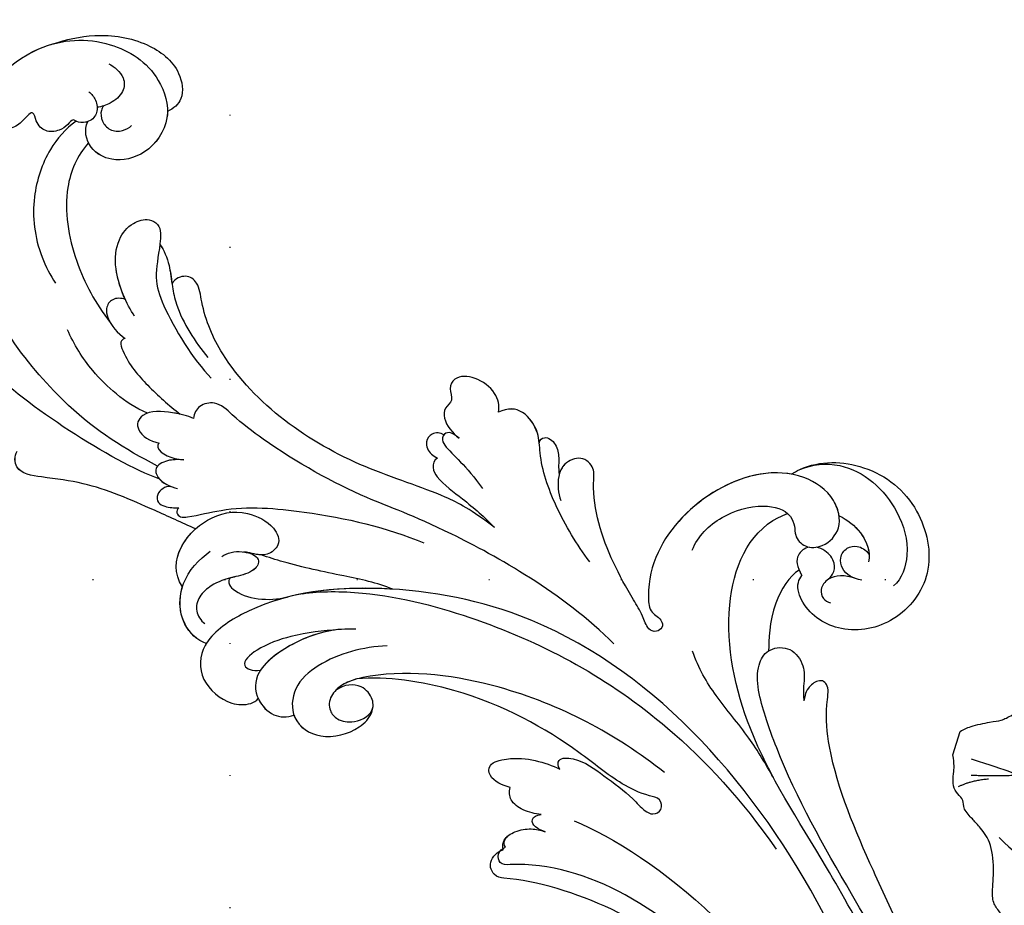
# Model space of a CAD drawing. Units: millimetres. Extents: x 4766 to 8126, y 1816 to 3004.
# Drawn here: x 7152 to 7271, y 2426 to 2534 of the extents above; entities that cross this region are included whole.
import ezdxf
from ezdxf.xclip import XClip

# ---------------------------------------------------------------- set-up
doc = ezdxf.new("R2010")
doc.units = ezdxf.units.MM
doc.header["$XCLIPFRAME"] = 2
doc.linetypes.add('DOT', pattern=[6.35, 0, -6.35])
for name, color, linetype in [('2018-圖筆規範-陰影線', 8, 'Continuous'), ('H-08.木作(細線)', 8, 'Continuous'), ('格子', 1, 'Continuous')]:
    doc.layers.add(name, color=color, linetype=linetype)

# ---------------------------------------------------------------- blocks, each defined once
blk = doc.blocks.new('SE-21050L-d')
at = {"layer": 'H-08.木作(細線)'}
for points, knots in [([(-39.34, 23.32), (-39.4, 23.71), (-39.53, 26.82), (-36.41, 32.52), (-29.18, 35.8), (-20.78, 33.7), (-17.33, 26.78), (-19.17, 20.16), (-23.61, 17.32), (-26.98, 17.77), (-27.69, 18.72), (-27.8, 18.99)], [1.385956, 1.385956, 1.385956, 1.385956, 2.400814, 9.757908, 18.151045, 25.573705, 32.362521, 38.672759, 44.293709, 46.681928, 47.642926, 47.642926, 47.642926, 47.642926]), ([(-39.34, 23.32), (-39.4, 23.71), (-39.53, 26.82), (-36.41, 32.52), (-29.18, 35.8), (-20.78, 33.7), (-17.33, 26.78), (-19.17, 20.16), (-23.61, 17.32), (-26.98, 17.77), (-27.69, 18.72), (-27.8, 18.99)], [1.385956, 1.385956, 1.385956, 1.385956, 2.400814, 9.757908, 18.151045, 25.573705, 32.362521, 38.672759, 44.293709, 46.681928, 47.642926, 47.642926, 47.642926, 47.642926]), ([(-39.34, 23.32), (-39.4, 23.71), (-39.53, 26.82), (-36.41, 32.52), (-29.18, 35.8), (-20.78, 33.7), (-17.33, 26.78), (-19.17, 20.16), (-23.61, 17.32), (-26.98, 17.77), (-27.69, 18.72), (-27.8, 18.99)], [1.385956, 1.385956, 1.385956, 1.385956, 2.400814, 9.757908, 18.151045, 25.573705, 32.362521, 38.672759, 44.293709, 46.681928, 47.642926, 47.642926, 47.642926, 47.642926]), ([(-39.41, 24.47), (-39.31, 26.06), (-37.62, 30.65), (-30.84, 33.33), (-24.59, 32.15), (-22.05, 29.66), (-21.76, 28.36)], [0, 0, 0, 0, 4.862312, 13.600463, 18.70185, 22.6414, 22.6414, 22.6414, 22.6414]), ([(-32.29, 26.24), (-31.41, 26.92), (-29.18, 28.01), (-26.61, 27.72), (-25.69, 26.95)], [100.446336, 100.446336, 100.446336, 100.446336, 103.650545, 107.382999, 107.382999, 107.382999, 107.382999]), ([(-32.29, 26.24), (-31.41, 26.92), (-29.47, 27.86), (-27.29, 27.77), (-26.45, 27.41)], [100.446336, 100.446336, 100.446336, 100.446336, 103.650545, 106.457758, 106.457758, 106.457758, 106.457758]), ([(-24.07, 25.23), (-24.72, 24.4), (-25.86, 23.51), (-27.81, 24.03), (-28.51, 25.36), (-28.07, 26.69), (-27.21, 27.3), (-26.45, 27.41)], [0, 0, 0, 0, 2.82536, 4.125243, 5.603589, 6.976667, 8.588824, 8.588824, 8.588824, 8.588824]), ([(-36.46, 8.48), (-37.68, 9.87), (-38.79, 13.13), (-38.04, 18.22), (-35.68, 21.07), (-33.53, 20.93), (-32.36, 20.27), (-30.56, 20.78), (-29.62, 23.1), (-30.75, 26.04), (-34.81, 26.92), (-40.55, 23.58), (-42.71, 14.48), (-39.47, 5.38), (-35.14, 1.76), (-32.71, 0.73), (-31.56, 0.81), (-30.92, 1.44), (-29.6, 1.25), (-29.49, -0.01), (-30.45, -0.66), (-32.18, -0.36), (-36.96, -0.82), (-42.63, -0.88), (-48.2, 0.8), (-50.65, 2.42), (-52.73, 1.63), (-52.87, -0.76), (-51.45, -2.38), (-49.83, -2.99), (-48.9, -3.09)], [0, 0, 0, 0, 5.719394, 10.877401, 14.399276, 15.652449, 16.804071, 18.58632, 20.561967, 23.374384, 26.618244, 31.136724, 41.838381, 52.37336, 57.966683, 59.773992, 59.789696, 61.39631, 62.234642, 62.892768, 63.900869, 65.606758, 67.821089, 78.18425, 83.012708, 84.732173, 86.714654, 88.719857, 90.453445, 93.374704, 93.374704, 93.374704, 93.374704]), ([(-32.29, 26.24), (-32.9, 26.44), (-35.25, 26.66), (-40.55, 23.58), (-42.71, 14.48), (-39.47, 5.38), (-35.14, 1.76), (-32.71, 0.73), (-31.56, 0.81), (-30.92, 1.44), (-29.6, 1.25), (-29.49, -0.01), (-30.45, -0.66), (-32.18, -0.36), (-36.96, -0.82), (-42.63, -0.88), (-48.2, 0.8), (-50.65, 2.42), (-52.73, 1.63), (-52.87, -0.67), (-52.16, -1.56), (-51.78, -1.88)], [24.79121, 24.79121, 24.79121, 24.79121, 26.618244, 31.136724, 41.838381, 52.37336, 57.966683, 59.773992, 59.789696, 61.39631, 62.234642, 62.892768, 63.900869, 65.606758, 67.821089, 78.18425, 83.012708, 84.732173, 86.714654, 88.719857, 90.242958, 90.242958, 90.242958, 90.242958]), ([(-24.66, 24.58), (-25.55, 23.7), (-26.35, 22.1), (-25.51, 20.25), (-24.17, 19.95), (-23.53, 20.32), (-23.31, 20.63)], [0, 0, 0, 0, 2.912342, 4.473462, 5.609922, 6.66392, 6.66392, 6.66392, 6.66392]), ([(-39.34, 23.32), (-41.16, 20.9), (-42.53, 13.96), (-39.47, 5.38), (-35.14, 1.76), (-32.71, 0.73), (-31.56, 0.81), (-30.92, 1.44), (-29.6, 1.25), (-29.49, -0.01), (-30.45, -0.66), (-32.18, -0.36), (-36.96, -0.82), (-42.63, -0.88), (-48.2, 0.8), (-50.65, 2.42), (-52.73, 1.63), (-52.87, -0.67), (-52.16, -1.56), (-51.78, -1.88)], [32.67837, 32.67837, 32.67837, 32.67837, 41.838381, 52.37336, 57.966683, 59.773992, 59.789696, 61.39631, 62.234642, 62.892768, 63.900869, 65.606758, 67.821089, 78.18425, 83.012708, 84.732173, 86.714654, 88.719857, 90.242958, 90.242958, 90.242958, 90.242958]), ([(-25.94, 21.45), (-26.01, 21.79), (-26.27, 22.59), (-27.5, 23.41), (-29.09, 23.05), (-29.88, 22.37), (-30.11, 22.08)], [0, 0, 0, 0, 0.97745, 2.322766, 4.168783, 5.276666, 5.276666, 5.276666, 5.276666]), ([(51.11, 0.96), (45.05, 3.23), (29.49, 6.95), (5.14, 6.35), (-12.48, 3.99), (-28.74, 8.04), (-35.59, 15.65), (-35.34, 20.38), (-35.29, 20.78)], [0, 0, 0, 0, 20.43777, 43.052998, 63.007131, 78.862705, 92.749511, 94.021029, 94.021029, 94.021029, 94.021029]), ([(-30.5, 21.31), (-30.65, 20.75), (-30.36, 19.4), (-29.08, 18.89), (-27.8, 18.99)], [6.182845, 6.182845, 6.182845, 6.182845, 8.054736, 10.418538, 10.418538, 10.418538, 10.418538]), ([(-28.53, 18.98), (-28.47, 17.63), (-25.91, 13.61), (-22.57, 11.92), (-21.43, 11.33)], [0, 0, 0, 0, 4.355083, 10.5024, 10.5024, 10.5024, 10.5024]), ([(-28.53, 18.98), (-28.47, 17.63), (-25.91, 13.61), (-22.57, 11.92), (-21.43, 11.33)], [0, 0, 0, 0, 4.355083, 10.5024, 10.5024, 10.5024, 10.5024]), ([(-28.53, 18.98), (-28.47, 17.63), (-25.91, 13.61), (-22.57, 11.92), (-21.43, 11.33)], [0, 0, 0, 0, 4.355083, 10.5024, 10.5024, 10.5024, 10.5024]), ([(51.29, 4.8), (48.55, 5.74), (37.41, 9.08), (22.1, 10.46), (5.91, 10.89), (-4.38, 11.41), (-11.72, 14.1), (-14.42, 16.15), (-15.76, 15.43), (-15.25, 13.11), (-14.41, 12.75), (-14.15, 12.46)], [23.819782, 23.819782, 23.819782, 23.819782, 32.214461, 57.194112, 66.640037, 82.782775, 87.855851, 90.261032, 92.242533, 93.660667, 95.953622, 95.953622, 95.953622, 95.953622]), ([(-21.43, 11.33), (-21.44, 11.4), (-21.5, 12.25), (-20.68, 14.09), (-17.97, 14.5), (-15.91, 13.4), (-15.7, 13.14), (-14.15, 12.46)], [62.916539, 62.916539, 62.916539, 62.916539, 63.154456, 65.693014, 68.285199, 70.565566, 72.975681, 72.975681, 72.975681, 72.975681]), ([(52.37, 2.65), (37.67, 7.32), (24.86, 8.34), (7.87, 7.1), (-5.21, 6.35), (-15.06, 7.47), (-19.92, 8.44), (-21.35, 10.64), (-21.43, 11.33)], [0.020146, 0.020146, 0.020146, 0.020146, 15.298865, 30.815883, 50.718848, 54.653573, 60.618321, 62.916539, 62.916539, 62.916539, 62.916539]), ([(-7.45, 5.03), (-9.32, 4.94), (-13.34, 4.63), (-19.33, 3.09), (-23.29, 2.77), (-25.48, 3.08)], [0, 0, 0, 0, 5.611812, 12.075725, 18.170592, 18.170592, 18.170592, 18.170592]), ([(57.72, -6.07), (42.07, 0.34), (9.19, 7.23), (-32.83, -4.11), (-49.9, -27.06), (-54.53, -40.22), (-53.11, -49.61), (-49.07, -52.1), (-44.82, -50.35), (-43.55, -48.01), (-43.56, -46.83), (-43.74, -46.52)], [0, 0, 0, 0, 50.577913, 100.717039, 118.919781, 134.305756, 140.021377, 144.555856, 148.761913, 151.034957, 152.179314, 152.179314, 152.179314, 152.179314]), ([(-52.71, -36.08), (-52.07, -34.05), (-48.66, -27.32), (-37.71, -14.96), (-22.55, -4.24), (-6.76, 0.43), (0.47, 1.48)], [0, 0, 0, 0, 7.438307, 21.551841, 48.771614, 66.344865, 66.344865, 66.344865, 66.344865]), ([(-56.26, -2.34), (-56.63, -2.12), (-56.8, -1.18), (-55.24, -0.45), (-53.51, -0.99), (-52.67, -1.57), (-51.78, -1.88)], [0, 0, 0, 0, 0.987136, 2.642193, 4.347912, 6.209369, 6.209369, 6.209369, 6.209369]), ([(-56.26, -2.34), (-56.63, -2.12), (-56.8, -1.18), (-55.24, -0.45), (-53.51, -0.99), (-52.67, -1.57), (-51.78, -1.88)], [0, 0, 0, 0, 0.987136, 2.642193, 4.347912, 6.209369, 6.209369, 6.209369, 6.209369]), ([(-56.26, -2.34), (-56.63, -2.12), (-56.8, -1.18), (-55.24, -0.45), (-53.51, -0.99), (-52.67, -1.57), (-51.78, -1.88)], [0, 0, 0, 0, 0.987136, 2.642193, 4.347912, 6.209369, 6.209369, 6.209369, 6.209369]), ([(-40.71, -3.25), (-43.31, -3.73), (-48.11, -4.14), (-53.99, -3.43), (-57.55, -1.69), (-60.91, -2.19), (-61.82, -3.85), (-61.83, -5.09)], [0, 0, 0, 0, 7.899523, 14.566385, 16.986206, 20.013013, 23.179737, 23.179737, 23.179737, 23.179737]), ([(-56.26, -2.34), (-56.65, -2.19), (-58, -1.75), (-60.91, -2.19), (-61.82, -3.85), (-61.83, -5.09)], [15.710691, 15.710691, 15.710691, 15.710691, 16.986206, 20.013013, 23.179737, 23.179737, 23.179737, 23.179737]), ([(-56.26, -2.34), (-56.65, -2.19), (-58, -1.75), (-60.91, -2.19), (-61.82, -3.85), (-61.83, -5.09)], [15.710691, 15.710691, 15.710691, 15.710691, 16.986206, 20.013013, 23.179737, 23.179737, 23.179737, 23.179737]), ([(-61.83, -5.09), (-62.46, -4.6), (-64.21, -4.2), (-66.93, -5.57), (-68.14, -7.75), (-67.14, -9.26), (-65.5, -9.24), (-65.23, -10.78), (-63.73, -11.57), (-62.06, -11.21), (-61.15, -10.74)], [0, 0, 0, 0, 2.358601, 5.162878, 7.751722, 9.219622, 10.655488, 11.901751, 13.250426, 16.056653, 16.056653, 16.056653, 16.056653]), ([(-61.83, -5.09), (-62.46, -4.6), (-64.21, -4.2), (-66.93, -5.57), (-68.14, -7.75), (-67.14, -9.26), (-65.5, -9.24), (-65.23, -10.78), (-63.73, -11.57), (-62.06, -11.21), (-61.15, -10.74)], [0, 0, 0, 0, 2.358601, 5.162878, 7.751722, 9.219622, 10.655488, 11.901751, 13.250426, 16.056653, 16.056653, 16.056653, 16.056653]), ([(-61.83, -5.09), (-62.46, -4.6), (-64.21, -4.2), (-66.93, -5.57), (-68.14, -7.75), (-67.14, -9.26), (-65.5, -9.24), (-65.23, -10.78), (-63.73, -11.57), (-62.06, -11.21), (-61.15, -10.74)], [0, 0, 0, 0, 2.358601, 5.162878, 7.751722, 9.219622, 10.655488, 11.901751, 13.250426, 16.056653, 16.056653, 16.056653, 16.056653]), ([(-30.53, -5.05), (-38.78, -7.83), (-53.31, -17.86), (-60, -24.69), (-68.62, -30.65), (-75.09, -33.83), (-78.23, -34.91), (-78.77, -37.17), (-78.1, -38.13), (-77.55, -38.46)], [0, 0, 0, 0, 11.596256, 22.130052, 37.033138, 41.78951, 44.382665, 46.200571, 47.908827, 47.908827, 47.908827, 47.908827]), ([(-13.48, -18.88), (-9.93, -15.7), (5.25, -6.64), (20.51, -5.55), (28.66, -5.63)], [0, 0, 0, 0, 21.002863, 44.906651, 44.906651, 44.906651, 44.906651]), ([(-13.86, -6.49), (-20.69, -9.7), (-31.07, -17.17), (-39.28, -29.29), (-40.94, -36.21), (-40.24, -38.6), (-38.76, -39.57), (-37.06, -39.11), (-35.77, -37.45), (-35.83, -35.13), (-36.68, -34.52)], [0, 0, 0, 0, 22.466106, 37.866884, 41.458992, 43.531257, 45.582094, 47.04426, 48.992466, 51.346924, 51.346924, 51.346924, 51.346924]), ([(65.08, -16.51), (53.96, -11.13), (32.02, -5.53), (0.82, -12.18), (-10.6, -24.19), (-12.68, -29.34), (-14.09, -29), (-14.37, -28.15), (-14.33, -27.74)], [0, 0, 0, 0, 36.61584, 69.503213, 84.372786, 85.808482, 86.874312, 88.013133, 88.013133, 88.013133, 88.013133]), ([(65.08, -16.51), (53.96, -11.13), (32.02, -5.53), (0.82, -12.18), (-10.6, -24.19), (-12.68, -29.34), (-14.09, -29), (-14.37, -28.15), (-14.33, -27.74)], [0, 0, 0, 0, 36.61584, 69.503213, 84.372786, 85.808482, 86.874312, 88.013133, 88.013133, 88.013133, 88.013133]), ([(-19.85, -17.63), (-20.31, -17.74), (-21.28, -17.22), (-19.79, -14.7), (-16.79, -13.27), (-13.43, -11.46), (-11.07, -10.88), (-9.81, -10.06), (-9.85, -8.65), (-11.32, -8.28), (-12.63, -10.07), (-15.79, -12.42), (-22.83, -15.47), (-32.97, -22.38), (-39.25, -31.4), (-40.55, -34.78)], [0, 0, 0, 0, 1.150197, 2.953222, 7.212592, 11.614386, 13.6926, 14.72176, 15.846151, 17.048369, 18.379152, 22.057697, 29.076297, 44.600199, 54.576235, 54.576235, 54.576235, 54.576235]), ([(-19.85, -17.63), (-20.31, -17.74), (-21.28, -17.22), (-19.79, -14.7), (-16.79, -13.27), (-13.43, -11.46), (-11.07, -10.88), (-9.81, -10.06), (-9.85, -8.65), (-11.32, -8.28), (-12.63, -10.07), (-15.79, -12.42), (-22.83, -15.47), (-32.97, -22.38), (-39.25, -31.4), (-40.55, -34.78)], [0, 0, 0, 0, 1.150197, 2.953222, 7.212592, 11.614386, 13.6926, 14.72176, 15.846151, 17.048369, 18.379152, 22.057697, 29.076297, 44.600199, 54.576235, 54.576235, 54.576235, 54.576235]), ([(-19.85, -17.63), (-20.31, -17.74), (-21.28, -17.22), (-19.79, -14.7), (-16.79, -13.27), (-13.43, -11.46), (-11.07, -10.88), (-9.81, -10.06), (-9.85, -8.65), (-11.32, -8.28), (-12.63, -10.07), (-15.79, -12.42), (-22.83, -15.47), (-32.97, -22.38), (-39.25, -31.4), (-40.55, -34.78)], [0, 0, 0, 0, 1.150197, 2.953222, 7.212592, 11.614386, 13.6926, 14.72176, 15.846151, 17.048369, 18.379152, 22.057697, 29.076297, 44.600199, 54.576235, 54.576235, 54.576235, 54.576235]), ([(59.58, -14.07), (48.48, -10.98), (23.88, -8), (2.01, -14.49), (-9.29, -26.44), (-11.61, -30.5), (-13.67, -30.57), (-14.33, -28.8), (-14.16, -28.14)], [5.995779, 5.995779, 5.995779, 5.995779, 36.61584, 69.503213, 84.372786, 85.808482, 86.874312, 88.013133, 88.013133, 88.013133, 88.013133]), ([(-49.56, -11.72), (-52.76, -13.33), (-56.46, -15.88), (-65.2, -25.37), (-77.98, -32.32), (-88.2, -31.91), (-92.02, -30.55), (-93.63, -31.49), (-93.72, -32.91), (-93.35, -33.54)], [0, 0, 0, 0, 6.327788, 17.248683, 39.20506, 45.945009, 48.251435, 50.145079, 52.105135, 52.105135, 52.105135, 52.105135]), ([(-49.56, -11.72), (-52.76, -13.33), (-56.46, -15.88), (-65.2, -25.37), (-77.98, -32.32), (-88.2, -31.91), (-92.02, -30.55), (-93.63, -31.49), (-93.72, -32.91), (-93.35, -33.54)], [0, 0, 0, 0, 6.327788, 17.248683, 39.20506, 45.945009, 48.251435, 50.145079, 52.105135, 52.105135, 52.105135, 52.105135]), ([(-49.56, -11.72), (-52.76, -13.33), (-56.46, -15.88), (-65.2, -25.37), (-77.98, -32.32), (-88.2, -31.91), (-92.02, -30.55), (-93.63, -31.49), (-93.72, -32.91), (-93.35, -33.54)], [0, 0, 0, 0, 6.327788, 17.248683, 39.20506, 45.945009, 48.251435, 50.145079, 52.105135, 52.105135, 52.105135, 52.105135]), ([(-61.15, -10.74), (-61.44, -10.91), (-62.21, -11.2), (-62.51, -12.04), (-61.92, -12.76), (-59.93, -12.6), (-57.82, -11.41), (-54.41, -10.93)], [0, 0, 0, 0, 1.112909, 2.129594, 2.732375, 4.002334, 10.489602, 10.489602, 10.489602, 10.489602]), ([(-61.15, -10.74), (-61.44, -10.91), (-62.21, -11.2), (-62.46, -11.89), (-62.33, -12.2), (-62.31, -12.23)], [0, 0, 0, 0, 1.112909, 2.129594, 2.259929, 2.259929, 2.259929, 2.259929]), ([(-61.15, -10.74), (-61.44, -10.91), (-62.21, -11.2), (-62.46, -11.89), (-62.33, -12.2), (-62.31, -12.23)], [0, 0, 0, 0, 1.112909, 2.129594, 2.259929, 2.259929, 2.259929, 2.259929]), ([(-60.14, -14.18), (-60.15, -14.65), (-59.31, -15.37), (-57.23, -15.12), (-54.1, -13.43), (-51.18, -12.24), (-49.56, -11.72)], [0, 0, 0, 0, 1.160886, 2.454323, 6.58404, 11.715389, 11.715389, 11.715389, 11.715389]), ([(-60.14, -14.18), (-60.15, -14.65), (-59.31, -15.37), (-57.23, -15.12), (-54.1, -13.43), (-51.18, -12.24), (-49.56, -11.72)], [0, 0, 0, 0, 1.160886, 2.454323, 6.58404, 11.715389, 11.715389, 11.715389, 11.715389]), ([(-60.14, -14.18), (-60.15, -14.65), (-59.31, -15.37), (-57.23, -15.12), (-54.1, -13.43), (-51.18, -12.24), (-49.56, -11.72)], [0, 0, 0, 0, 1.160886, 2.454323, 6.58404, 11.715389, 11.715389, 11.715389, 11.715389]), ([(-62.31, -12.23), (-62.73, -12.48), (-63.3, -13.37), (-62.64, -14.54), (-61.43, -14.88), (-60.63, -14.56), (-60.14, -14.18)], [0, 0, 0, 0, 1.433152, 2.584953, 3.441474, 5.131581, 5.131581, 5.131581, 5.131581]), ([(-62.31, -12.23), (-62.73, -12.48), (-63.3, -13.37), (-62.64, -14.54), (-61.43, -14.88), (-60.63, -14.56), (-60.14, -14.18)], [0, 0, 0, 0, 1.433152, 2.584953, 3.441474, 5.131581, 5.131581, 5.131581, 5.131581]), ([(-62.31, -12.23), (-62.73, -12.48), (-63.3, -13.37), (-62.64, -14.54), (-61.43, -14.88), (-60.63, -14.56), (-60.14, -14.18)], [0, 0, 0, 0, 1.433152, 2.584953, 3.441474, 5.131581, 5.131581, 5.131581, 5.131581]), ([(-20.55, -24.02), (-21.15, -24.74), (-22.63, -25.9), (-24.4, -25.05), (-23.48, -20.99), (-21.42, -18.94), (-19.85, -17.63)], [0, 0, 0, 0, 2.535418, 4.008731, 6.109061, 12.730351, 12.730351, 12.730351, 12.730351]), ([(-20.55, -24.02), (-21.15, -24.74), (-22.63, -25.9), (-24.4, -25.05), (-23.48, -20.99), (-21.42, -18.94), (-19.85, -17.63)], [0, 0, 0, 0, 2.535418, 4.008731, 6.109061, 12.730351, 12.730351, 12.730351, 12.730351]), ([(-20.55, -24.02), (-21.15, -24.74), (-22.63, -25.9), (-24.4, -25.05), (-23.48, -20.99), (-21.42, -18.94), (-19.85, -17.63)], [0, 0, 0, 0, 2.535418, 4.008731, 6.109061, 12.730351, 12.730351, 12.730351, 12.730351]), ([(-68.65, -44.86), (-68.63, -45.09), (-68.21, -45.49), (-67.49, -45.19), (-66.84, -43.34), (-65.88, -38.47), (-60.79, -29.99), (-55.33, -23.34), (-51.68, -20.2)], [0, 0, 0, 0, 0.639569, 1.329162, 2.16662, 6.299629, 16.378912, 31.302692, 31.302692, 31.302692, 31.302692]), ([(-125.7, -33.54), (-125.49, -31.97), (-124.59, -28.11), (-121.18, -23.31), (-116.57, -20.97), (-112.71, -22.15), (-112.2, -23.92), (-112.22, -24.77)], [0, 0, 0, 0, 5.424464, 11.86115, 17.031341, 20.128276, 22.393817, 22.393817, 22.393817, 22.393817]), ([(-125.7, -33.54), (-125.49, -31.97), (-124.59, -28.11), (-121.18, -23.31), (-116.57, -20.97), (-112.71, -22.15), (-112.2, -23.92), (-112.22, -24.77)], [0, 0, 0, 0, 5.424464, 11.86115, 17.031341, 20.128276, 22.393817, 22.393817, 22.393817, 22.393817]), ([(-125.7, -33.54), (-125.49, -31.97), (-124.59, -28.11), (-121.18, -23.31), (-116.57, -20.97), (-112.71, -22.15), (-112.2, -23.92), (-112.22, -24.77)], [0, 0, 0, 0, 5.424464, 11.86115, 17.031341, 20.128276, 22.393817, 22.393817, 22.393817, 22.393817]), ([(-15.96, -22.12), (-16.34, -22.73), (-17.22, -23.84), (-19.1, -24.82), (-20.12, -24.39), (-20.55, -24.02)], [0, 0, 0, 0, 2.21097, 4.107628, 5.70236, 5.70236, 5.70236, 5.70236]), ([(-15.96, -22.12), (-16.34, -22.73), (-17.22, -23.84), (-19.1, -24.82), (-20.12, -24.39), (-20.55, -24.02)], [0, 0, 0, 0, 2.21097, 4.107628, 5.70236, 5.70236, 5.70236, 5.70236]), ([(-15.96, -22.12), (-16.34, -22.73), (-17.22, -23.84), (-19.1, -24.82), (-20.12, -24.39), (-20.55, -24.02)], [0, 0, 0, 0, 2.21097, 4.107628, 5.70236, 5.70236, 5.70236, 5.70236]), ([(-13.86, -22.63), (-14.15, -22.86), (-14.83, -23.54), (-16.08, -23.53), (-16.16, -22.62), (-15.96, -22.12)], [0, 0, 0, 0, 1.176657, 2.256297, 3.445131, 3.445131, 3.445131, 3.445131]), ([(-13.86, -22.63), (-14.15, -22.86), (-14.83, -23.54), (-16.08, -23.53), (-16.16, -22.62), (-15.96, -22.12)], [0, 0, 0, 0, 1.176657, 2.256297, 3.445131, 3.445131, 3.445131, 3.445131]), ([(-13.86, -22.63), (-14.15, -22.86), (-14.83, -23.54), (-16.08, -23.53), (-16.16, -22.62), (-15.96, -22.12)], [0, 0, 0, 0, 1.176657, 2.256297, 3.445131, 3.445131, 3.445131, 3.445131]), ([(-14.33, -27.74), (-14.68, -27.79), (-15.43, -27.43), (-15.58, -25.65), (-15.06, -24.03), (-14.31, -23.01), (-13.86, -22.63)], [0, 0, 0, 0, 0.937499, 2.54226, 4.59951, 6.308527, 6.308527, 6.308527, 6.308527]), ([(-14.33, -27.74), (-14.68, -27.79), (-15.43, -27.43), (-15.58, -25.65), (-15.06, -24.03), (-14.31, -23.01), (-13.86, -22.63)], [0, 0, 0, 0, 0.937499, 2.54226, 4.59951, 6.308527, 6.308527, 6.308527, 6.308527]), ([(-14.16, -28.14), (-14.69, -27.97), (-15.43, -27.43), (-15.58, -25.65), (-15.06, -24.03), (-14.31, -23.01), (-13.86, -22.63)], [0, 0, 0, 0, 0.937499, 2.54226, 4.59951, 6.308527, 6.308527, 6.308527, 6.308527]), ([(-74.34, -44.94), (-77.96, -47.58), (-86.37, -52.7), (-106.07, -56.05), (-122.42, -49.69), (-127.38, -36.06), (-123.63, -27.34), (-117.44, -23.49), (-111.05, -24.56), (-108.51, -29.22), (-109.52, -33.35), (-112.27, -35.4), (-114.76, -34.85), (-115.41, -33.94)], [0, 0, 0, 0, 13.678688, 33.363934, 49.149716, 62.372325, 72.105457, 79.869091, 84.428957, 89.217117, 93.400582, 96.465451, 99.613156, 99.613156, 99.613156, 99.613156]), ([(-112.22, -24.77), (-111.99, -24.89), (-110.33, -25.87), (-108.51, -29.22), (-109.52, -33.35), (-112.27, -35.4), (-114.76, -34.85), (-115.41, -33.94)], [83.672577, 83.672577, 83.672577, 83.672577, 84.428957, 89.217117, 93.400582, 96.465451, 99.613156, 99.613156, 99.613156, 99.613156]), ([(-112.22, -24.77), (-111.99, -24.89), (-110.33, -25.87), (-108.51, -29.22), (-109.52, -33.35), (-111.6, -34.9), (-112.86, -35), (-113.07, -35)], [83.672577, 83.672577, 83.672577, 83.672577, 84.428957, 89.217117, 93.400582, 96.465451, 97.070339, 97.070339, 97.070339, 97.070339]), ([(-48.34, -26.06), (-49.89, -27.41), (-52.68, -31.03), (-56.11, -35.37), (-58.48, -37.83), (-59.14, -38.49)], [0, 0, 0, 0, 6.156344, 13.650537, 16.492917, 16.492917, 16.492917, 16.492917]), ([(-48.34, -26.06), (-49.89, -27.41), (-52.68, -31.03), (-56.11, -35.37), (-58.48, -37.83), (-59.14, -38.49)], [0, 0, 0, 0, 6.156344, 13.650537, 16.492917, 16.492917, 16.492917, 16.492917]), ([(-48.34, -26.06), (-49.89, -27.41), (-52.68, -31.03), (-56.11, -35.37), (-58.48, -37.83), (-59.14, -38.49)], [0, 0, 0, 0, 6.156344, 13.650537, 16.492917, 16.492917, 16.492917, 16.492917]), ([(-48.34, -26.06), (-48.79, -26.83), (-51.74, -32.28), (-54.53, -40.22), (-53.11, -49.61), (-49.07, -52.1), (-44.82, -50.35), (-43.55, -48.01), (-43.56, -46.83), (-43.74, -46.52)], [116.299972, 116.299972, 116.299972, 116.299972, 118.919781, 134.305756, 140.021377, 144.555856, 148.761913, 151.034957, 152.179314, 152.179314, 152.179314, 152.179314]), ([(-48.34, -26.06), (-48.79, -26.83), (-50.82, -30.59), (-52.46, -34.62), (-53.17, -37.95)], [116.299972, 116.299972, 116.299972, 116.299972, 118.919781, 128.713733, 128.713733, 128.713733, 128.713733]), ([(-120.55, -28.56), (-119.92, -28.09), (-118.33, -27.44), (-116.57, -28.44), (-116.1, -30.44), (-116.26, -31.62), (-116.46, -32.16)], [0, 0, 0, 0, 2.282491, 4.074993, 6.138532, 7.831326, 7.831326, 7.831326, 7.831326]), ([(-116.25, -31.37), (-116.18, -31.59), (-115.82, -32.06), (-114.62, -32.46), (-113.23, -32.1), (-112.44, -30.75), (-112.51, -29.77), (-112.65, -29.41)], [0, 0, 0, 0, 0.628861, 1.894288, 3.262907, 4.757194, 6.019978, 6.019978, 6.019978, 6.019978]), ([(-42.52, -29.73), (-43.64, -32.34), (-44.68, -36.67), (-43.23, -42.16), (-39.62, -44.26), (-35.75, -42.14), (-34.81, -37.72), (-35.81, -35.01), (-37.48, -33.98), (-39.94, -34.57), (-40.65, -36.42), (-40.45, -37.73)], [0, 0, 0, 0, 8.61879, 12.463812, 16.120635, 20.093661, 24.468093, 26.798425, 28.402912, 30.309489, 32.919441, 32.919441, 32.919441, 32.919441]), ([(-118.59, -32.23), (-118.23, -32.04), (-117.25, -31.85), (-115.81, -32.33), (-115.2, -33.66), (-115.73, -35.04), (-116.63, -35.44), (-116.08, -36.24), (-115.93, -37.7), (-116.56, -39.17), (-117.91, -39.66), (-119.73, -39.14), (-118.97, -40.93), (-118.65, -42.23), (-119.07, -43.6), (-119.66, -43.78), (-119.9, -43.76)], [0, 0, 0, 0, 1.315913, 2.808813, 4.20489, 5.274896, 6.0615, 7.135514, 8.296243, 9.898168, 11.515762, 12.464693, 13.769941, 15.342438, 16.62791, 17.309501, 17.309501, 17.309501, 17.309501]), ([(-91.81, -39.35), (-93.53, -39.61), (-97.53, -39.39), (-100.93, -37.32), (-102.15, -34.78), (-101.78, -32.69), (-100.24, -31.51), (-97.49, -33.13), (-95.03, -35.21), (-90.3, -35.93), (-83.98, -35.33), (-80.96, -34.39)], [0, 0, 0, 0, 6.101553, 9.886225, 12.690953, 14.717274, 15.993932, 18.372998, 22.891861, 27.064567, 36.33628, 36.33628, 36.33628, 36.33628]), ([(-94.13, -39.46), (-95.41, -39.42), (-98.18, -38.99), (-100.93, -37.32), (-102.15, -34.78), (-101.78, -32.69), (-100.24, -31.51), (-98.98, -32.25), (-98.25, -32.73), (-98.23, -32.75)], [2.420307, 2.420307, 2.420307, 2.420307, 6.101553, 9.886225, 12.690953, 14.717274, 15.993932, 18.372998, 18.460235, 18.460235, 18.460235, 18.460235]), ([(-94.13, -39.46), (-95.41, -39.42), (-98.18, -38.99), (-100.93, -37.32), (-102.15, -34.78), (-101.78, -32.69), (-100.24, -31.51), (-98.98, -32.25), (-98.25, -32.73), (-98.23, -32.75)], [2.420307, 2.420307, 2.420307, 2.420307, 6.101553, 9.886225, 12.690953, 14.717274, 15.993932, 18.372998, 18.460235, 18.460235, 18.460235, 18.460235]), ([(-98.23, -32.75), (-97.43, -32.6), (-95.35, -32.76), (-93.19, -33.66), (-89.33, -34.6), (-85.7, -34.19), (-83.41, -33.63)], [0, 0, 0, 0, 2.875849, 5.666248, 7.870453, 15.01451, 15.01451, 15.01451, 15.01451]), ([(-98.23, -32.75), (-97.43, -32.6), (-95.52, -32.75), (-94.04, -33.31), (-93.35, -33.54)], [0, 0, 0, 0, 2.875849, 5.22275, 5.22275, 5.22275, 5.22275]), ([(-98.23, -32.75), (-97.43, -32.6), (-95.52, -32.75), (-94.04, -33.31), (-93.35, -33.54)], [0, 0, 0, 0, 2.875849, 5.22275, 5.22275, 5.22275, 5.22275]), ([(-46.01, -32.23), (-47.14, -34.29), (-48.19, -37.97), (-47.28, -45.28), (-44.14, -46.89), (-40.94, -46.03), (-40.11, -44.39), (-40.03, -43.55)], [0, 0, 0, 0, 7.289288, 12.799621, 16.673391, 19.301357, 21.780977, 21.780977, 21.780977, 21.780977]), ([(-108.66, -53.9), (-113.74, -53.04), (-122.63, -49.13), (-126.39, -38.79), (-125.82, -34.13), (-125.7, -33.54)], [34.964739, 34.964739, 34.964739, 34.964739, 49.149716, 62.372325, 64.337345, 64.337345, 64.337345, 64.337345]), ([(-108.66, -53.9), (-113.74, -53.04), (-122.63, -49.13), (-126.39, -38.79), (-125.82, -34.13), (-125.7, -33.54)], [34.964739, 34.964739, 34.964739, 34.964739, 49.149716, 62.372325, 64.337345, 64.337345, 64.337345, 64.337345]), ([(-115.41, -33.94), (-115.45, -34.32), (-115.75, -35.05), (-116.63, -35.44), (-116.08, -36.24), (-115.93, -37.7), (-116.56, -39.17), (-117.91, -39.66), (-119.73, -39.14), (-118.97, -40.93), (-118.65, -42.23), (-119.07, -43.6), (-119.66, -43.78), (-119.9, -43.76)], [4.287144, 4.287144, 4.287144, 4.287144, 5.274896, 6.0615, 7.135514, 8.296243, 9.898168, 11.515762, 12.464693, 13.769941, 15.342438, 16.62791, 17.309501, 17.309501, 17.309501, 17.309501]), ([(-46.88, -34.11), (-47.58, -35.79), (-48.74, -38.99), (-49.33, -43.62), (-48.44, -46.9), (-46.97, -45.74), (-46.69, -44.74)], [0, 0, 0, 0, 5.604211, 9.632029, 12.453236, 14.528759, 14.528759, 14.528759, 14.528759]), ([(-46.88, -34.11), (-47.58, -35.79), (-48.74, -38.99), (-49.33, -43.62), (-48.44, -46.9), (-46.97, -45.74), (-46.69, -44.74)], [0, 0, 0, 0, 5.604211, 9.632029, 12.453236, 14.528759, 14.528759, 14.528759, 14.528759]), ([(-46.88, -34.11), (-47.45, -35.61), (-48.05, -38.83), (-47.53, -43.29), (-46.69, -44.74)], [2.191389, 2.191389, 2.191389, 2.191389, 7.289288, 12.461062, 12.461062, 12.461062, 12.461062]), ([(-40.03, -43.55), (-39.92, -43.56), (-38.55, -43.68), (-35.75, -42.14), (-34.81, -37.72), (-35.81, -35.01), (-37.48, -33.98), (-39.94, -34.57), (-40.65, -36.42), (-40.45, -37.73)], [15.783071, 15.783071, 15.783071, 15.783071, 16.120635, 20.093661, 24.468093, 26.798425, 28.402912, 30.309489, 32.919441, 32.919441, 32.919441, 32.919441]), ([(-40.03, -43.55), (-39.92, -43.56), (-38.55, -43.68), (-35.75, -42.14), (-34.81, -37.72), (-35.81, -35.01), (-37.48, -33.98), (-39.94, -34.57), (-40.65, -36.42), (-40.45, -37.73)], [15.783071, 15.783071, 15.783071, 15.783071, 16.120635, 20.093661, 24.468093, 26.798425, 28.402912, 30.309489, 32.919441, 32.919441, 32.919441, 32.919441]), ([(-116.11, -35.19), (-115.8, -36.76), (-114.55, -39.97), (-110.01, -44.44), (-104.68, -46.33), (-100.77, -46.3), (-99.66, -46.13)], [0, 0, 0, 0, 4.84164, 10.891931, 18.13341, 21.483689, 21.483689, 21.483689, 21.483689]), ([(-113.07, -35), (-112.29, -36.97), (-109.09, -40.71), (-101.14, -43.12), (-95.29, -42.9), (-92.46, -42.33)], [0, 0, 0, 0, 6.063827, 14.888651, 22.969125, 22.969125, 22.969125, 22.969125]), ([(-113.07, -35), (-112.29, -36.97), (-109.09, -40.71), (-101.14, -43.12), (-95.29, -42.9), (-92.46, -42.33)], [0, 0, 0, 0, 6.063827, 14.888651, 22.969125, 22.969125, 22.969125, 22.969125]), ([(-113.07, -35), (-112.29, -36.97), (-109.09, -40.71), (-101.14, -43.12), (-95.29, -42.9), (-92.46, -42.33)], [0, 0, 0, 0, 6.063827, 14.888651, 22.969125, 22.969125, 22.969125, 22.969125]), ([(-59.9, -48.74), (-61.88, -48.93), (-64.58, -47.21), (-66.28, -42.32), (-65.2, -37.96), (-61.75, -35.46), (-59.21, -35.62), (-58.5, -38.39), (-60, -39.48), (-60.39, -40.19)], [0, 0, 0, 0, 4.747004, 9.485029, 14.428914, 17.850408, 20.174402, 21.922506, 24.893858, 24.893858, 24.893858, 24.893858]), ([(-59.9, -48.74), (-61.88, -48.93), (-64.58, -47.21), (-66.28, -42.32), (-65.2, -37.96), (-61.75, -35.46), (-59.21, -35.62), (-58.5, -38.39), (-60, -39.48), (-60.39, -40.19)], [0, 0, 0, 0, 4.747004, 9.485029, 14.428914, 17.850408, 20.174402, 21.922506, 24.893858, 24.893858, 24.893858, 24.893858]), ([(-40.55, -34.78), (-40.67, -35.41), (-40.77, -36.42), (-40.57, -37.4), (-40.45, -37.73)], [39.497679, 39.497679, 39.497679, 39.497679, 41.458992, 42.616784, 42.616784, 42.616784, 42.616784]), ([(-40.55, -34.78), (-40.67, -35.41), (-40.77, -36.42), (-40.57, -37.4), (-40.45, -37.73)], [39.497679, 39.497679, 39.497679, 39.497679, 41.458992, 42.616784, 42.616784, 42.616784, 42.616784]), ([(-58.3, -43.13), (-58.23, -43.32), (-57.71, -43.63), (-55.38, -42.95), (-53.65, -40.13), (-53.17, -37.95)], [0, 0, 0, 0, 0.6076, 1.604417, 7.959111, 7.959111, 7.959111, 7.959111]), ([(-58.3, -43.13), (-58.23, -43.32), (-57.71, -43.63), (-55.38, -42.95), (-53.65, -40.13), (-53.17, -37.95)], [0, 0, 0, 0, 0.6076, 1.604417, 7.959111, 7.959111, 7.959111, 7.959111]), ([(-58.3, -43.13), (-58.23, -43.32), (-57.71, -43.63), (-55.38, -42.95), (-53.65, -40.13), (-53.17, -37.95)], [0, 0, 0, 0, 0.6076, 1.604417, 7.959111, 7.959111, 7.959111, 7.959111]), ([(-77.55, -38.46), (-78.17, -38.97), (-79.48, -40.53), (-81.03, -43.13), (-80.25, -44.79), (-78.77, -45.27), (-77.46, -44.42), (-76.73, -43.5)], [0, 0, 0, 0, 2.603798, 6.064413, 7.170142, 8.293812, 11.268374, 11.268374, 11.268374, 11.268374]), ([(-61.09, -42.84), (-61.15, -42.02), (-60.91, -40.49), (-58.89, -38.51), (-57.63, -40.02), (-58.37, -43.37), (-58.67, -44.99), (-58.11, -47.44), (-56.65, -48.73), (-55.28, -48.57), (-54.72, -48.27)], [0, 0, 0, 0, 2.555984, 4.726394, 6.219855, 8.058003, 11.545144, 13.589123, 15.425529, 17.220328, 17.220328, 17.220328, 17.220328]), ([(-60.39, -40.19), (-59.96, -39.56), (-58.85, -38.56), (-57.63, -40.02), (-58.37, -43.37), (-58.67, -44.99), (-58.11, -47.44), (-56.65, -48.73), (-55.28, -48.57), (-54.72, -48.27)], [2.748185, 2.748185, 2.748185, 2.748185, 4.726394, 6.219855, 8.058003, 11.545144, 13.589123, 15.425529, 17.220328, 17.220328, 17.220328, 17.220328]), ([(-60.39, -40.19), (-59.96, -39.56), (-58.85, -38.56), (-57.63, -40.02), (-58.06, -41.99), (-58.26, -42.9), (-58.3, -43.13)], [2.748185, 2.748185, 2.748185, 2.748185, 4.726394, 6.219855, 8.058003, 8.735726, 8.735726, 8.735726, 8.735726]), ([(-94.13, -39.46), (-94.51, -39.81), (-95.03, -40.82), (-94.33, -42.05), (-92.44, -42.55), (-90.88, -42.07), (-89.89, -41.58)], [0, 0, 0, 0, 1.577325, 3.025432, 4.213145, 7.472205, 7.472205, 7.472205, 7.472205]), ([(-94.13, -39.46), (-94.51, -39.81), (-95.03, -40.82), (-94.33, -42.05), (-92.44, -42.55), (-90.88, -42.07), (-89.89, -41.58)], [0, 0, 0, 0, 1.577325, 3.025432, 4.213145, 7.472205, 7.472205, 7.472205, 7.472205]), ([(-94.13, -39.46), (-94.51, -39.81), (-95.03, -40.82), (-94.33, -42.05), (-93.28, -42.33), (-92.67, -42.34), (-92.46, -42.33)], [0, 0, 0, 0, 1.577325, 3.025432, 4.213145, 4.849643, 4.849643, 4.849643, 4.849643]), ([(-89.89, -41.58), (-90, -41.82), (-89.81, -42.4), (-86.97, -42.64), (-83.7, -41.76), (-80.27, -40.45), (-78.73, -39.67)], [0, 0, 0, 0, 0.763944, 1.729197, 6.920239, 12.204374, 12.204374, 12.204374, 12.204374]), ([(-89.89, -41.58), (-90, -41.82), (-89.81, -42.4), (-86.97, -42.64), (-83.7, -41.76), (-80.27, -40.45), (-78.73, -39.67)], [0, 0, 0, 0, 0.763944, 1.729197, 6.920239, 12.204374, 12.204374, 12.204374, 12.204374]), ([(-78.73, -39.67), (-78.92, -39.91), (-79.86, -41.16), (-81.03, -43.13), (-80.25, -44.79), (-78.77, -45.27), (-77.46, -44.42), (-76.73, -43.5)], [1.727373, 1.727373, 1.727373, 1.727373, 2.603798, 6.064413, 7.170142, 8.293812, 11.268374, 11.268374, 11.268374, 11.268374]), ([(-76.73, -43.5), (-76.71, -43.75), (-75.74, -44.25), (-74.39, -42.99), (-73.59, -41.75)], [0, 0, 0, 0, 0.732142, 4.042406, 4.042406, 4.042406, 4.042406]), ([(-76.73, -43.5), (-76.71, -43.75), (-75.74, -44.25), (-74.39, -42.99), (-73.59, -41.75)], [0, 0, 0, 0, 0.732142, 4.042406, 4.042406, 4.042406, 4.042406]), ([(-73.59, -41.75), (-73.87, -42.23), (-74.44, -43.22), (-74.57, -45.31), (-72.79, -45.73), (-71.37, -44.67), (-70.85, -43.96)], [0, 0, 0, 0, 1.762933, 3.620655, 5.164321, 7.698074, 7.698074, 7.698074, 7.698074]), ([(-73.59, -41.75), (-73.87, -42.23), (-74.44, -43.22), (-74.57, -45.31), (-73.03, -45.67), (-71.92, -45.03), (-71.44, -44.6)], [0, 0, 0, 0, 1.762933, 3.620655, 5.164321, 6.896364, 6.896364, 6.896364, 6.896364]), ([(-80.62, -43.15), (-81.8, -44.22), (-84.24, -45.56), (-88.63, -47.14), (-92.04, -47.43), (-93.96, -47.35)], [0, 0, 0, 0, 4.373386, 8.456094, 14.240569, 14.240569, 14.240569, 14.240569]), ([(-52.49, -49.19), (-53.27, -50.02), (-56.33, -51.05), (-60.75, -48.82), (-62.02, -45.44), (-62.27, -43.8)], [0, 0, 0, 0, 3.458385, 8.403071, 13.531593, 13.531593, 13.531593, 13.531593]), ([(-43.74, -46.52), (-43.7, -46.53), (-42.82, -46.53), (-40.94, -46.03), (-40.11, -44.39), (-40.03, -43.55)], [16.518883, 16.518883, 16.518883, 16.518883, 16.673391, 19.301357, 21.780977, 21.780977, 21.780977, 21.780977]), ([(-43.74, -46.52), (-43.7, -46.53), (-42.82, -46.53), (-40.94, -46.03), (-40.11, -44.39), (-40.03, -43.55)], [16.518883, 16.518883, 16.518883, 16.518883, 16.673391, 19.301357, 21.780977, 21.780977, 21.780977, 21.780977]), ([(-65.49, -44.18), (-66.89, -45.34), (-70.71, -48.44), (-75.84, -52.73), (-78.91, -57.38), (-81.26, -60.79), (-83.11, -59.93), (-83.5, -59.35)], [25.098122, 25.098122, 25.098122, 25.098122, 30.554378, 39.874081, 44.921176, 48.105763, 50.008577, 50.008577, 50.008577, 50.008577]), ([(-65.49, -44.18), (-66.89, -45.34), (-70.71, -48.44), (-75.84, -52.73), (-78.91, -57.38), (-81.14, -60.62), (-82.76, -60.07), (-83.14, -59.74)], [25.098122, 25.098122, 25.098122, 25.098122, 30.554378, 39.874081, 44.921176, 48.105763, 49.517702, 49.517702, 49.517702, 49.517702]), ([(-65.49, -44.18), (-66.89, -45.34), (-70.71, -48.44), (-75.84, -52.73), (-78.91, -57.38), (-81.14, -60.62), (-82.76, -60.07), (-83.14, -59.74)], [25.098122, 25.098122, 25.098122, 25.098122, 30.554378, 39.874081, 44.921176, 48.105763, 49.517702, 49.517702, 49.517702, 49.517702]), ([(-71.44, -44.6), (-71.58, -44.89), (-71.71, -45.51), (-71.31, -46.62), (-70.34, -46.96), (-69.32, -46.14), (-68.91, -45.37), (-68.65, -44.86)], [0, 0, 0, 0, 0.961885, 1.774183, 2.810773, 3.720924, 5.500615, 5.500615, 5.500615, 5.500615]), ([(-71.44, -44.6), (-71.58, -44.89), (-71.71, -45.51), (-71.31, -46.62), (-70.34, -46.96), (-69.32, -46.14), (-68.91, -45.37), (-68.65, -44.86)], [0, 0, 0, 0, 0.961885, 1.774183, 2.810773, 3.720924, 5.500615, 5.500615, 5.500615, 5.500615]), ([(-59.9, -48.74), (-61.88, -48.93), (-64.08, -47.53), (-65.22, -45.15), (-65.49, -44.18)], [0, 0, 0, 0, 4.747004, 7.708283, 7.708283, 7.708283, 7.708283]), ([(-72.87, -45.43), (-77.21, -49.67), (-88.35, -56.1), (-98.49, -59.47), (-104.34, -60.48), (-107.7, -59.75), (-108.11, -59.03), (-107.56, -57.82), (-107.21, -57.45)], [0, 0, 0, 0, 18.624054, 18.745918, 33.076229, 34.693725, 38.657622, 40.804104, 40.804104, 40.804104, 40.804104]), ([(-52.49, -49.19), (-52.44, -49.27), (-51.6, -50.54), (-49.07, -52.1), (-44.82, -50.35), (-43.55, -48.01), (-43.56, -46.83), (-43.74, -46.52)], [139.718441, 139.718441, 139.718441, 139.718441, 140.021377, 144.555856, 148.761913, 151.034957, 152.179314, 152.179314, 152.179314, 152.179314]), ([(-52.49, -49.19), (-53.27, -50.02), (-56.17, -50.99), (-58.79, -49.8), (-59.9, -48.74)], [0, 0, 0, 0, 3.458385, 7.976244, 7.976244, 7.976244, 7.976244]), ([(-52.49, -49.19), (-53.27, -50.02), (-56.17, -50.99), (-58.79, -49.8), (-59.9, -48.74)], [0, 0, 0, 0, 3.458385, 7.976244, 7.976244, 7.976244, 7.976244])]:
    blk.add_open_spline(points, degree=3, knots=knots, dxfattribs=at)
for points in [[(-28.53, 18.98), (-28.31, 18.96), (-28.07, 18.97), (-27.8, 18.99)], [(-28.53, 18.98), (-28.31, 18.96), (-28.07, 18.97), (-27.8, 18.99)], [(-59.14, -38.49), (-59.49, -39.14), (-60.1, -39.66), (-60.39, -40.19)]]:
    blk.add_open_spline(points, degree=3, dxfattribs=at)
blk = doc.blocks.new('SE-21213L-1.5')
at = {"layer": '2018-圖筆規範-陰影線', "color": 8}
blk.add_open_spline([(-6.69, -29.54), (-7.88, -28.35), (-8.71, -26.35)], degree=2, dxfattribs=at)
at = {"layer": 'H-08.木作(細線)', "color": 8}
blk.add_lwpolyline([(-10.14, -31.37), (-13.13, -31.37)], dxfattribs=at)
for points, degree in [([(-10.36, -29.08), (-10.36, -26.6), (-10.36, -23.91), (-9.98, -19.96), (-5.75, -16.41), (-1.04, -14.16), (3.06, -10.96), (5.48, -10.31)], 3), ([(-2.34, -22.97), (-1.17, -20.95), (-0.32, -17.75), (-2.14, -15.93), (-2.59, -15.81)], 3), ([(-8.49, -28.51), (-9.22, -25.79), (-10.24, -23.06)], 2)]:
    blk.add_open_spline(points, degree=degree, dxfattribs=at)
for points, knots in [([(6.59, -10.63), (7.24, -11.31), (8.32, -13.44), (7.58, -17.35), (7.58, -18.9), (6.35, -19.87), (5.7, -21.09), (4.47, -21.74), (1.48, -22.35), (-1.71, -23.79), (-2.95, -25.86), (-3.41, -26.59), (-4.31, -28.27), (-5.39, -28.37), (-5.79, -29.39), (-6.48, -30.18), (-7.89, -30.6), (-9.18, -30.8), (-10.14, -31.37)], [0, 0, 0, 0, 1, 2, 3, 4, 5, 6, 7, 8, 9, 10, 11, 12, 13, 14, 15, 15.9119, 15.9119, 15.9119, 15.9119]), ([(-13.13, -31.37), (-13.46, -31.08), (-14.1, -30.39), (-15.42, -28.11), (-15.84, -27.05), (-16.83, -26.07), (-18.59, -24.31), (-18.36, -22.64), (-17.95, -22.53), (-17.44, -22.24), (-17.44, -21.67), (-17.58, -21.43)], [0.17182, 0.17182, 0.17182, 0.17182, 1, 2, 3, 4, 5, 6, 7, 8, 9, 9, 9, 9])]:
    blk.add_open_spline(points, degree=3, knots=knots, dxfattribs=at)
blk = doc.blocks.new('格子')
at = {"layer": '格子', "linetype": 'DOT', "ltscale": 2.5}
for points in [[(400, 0), (400, -3000)], [(0, -200), (3000, -200)]]:
    blk.add_lwpolyline(points, dxfattribs=at)

msp = doc.modelspace()

# ---------------------------------------------------------------- block references
at = {"color": 179, "true_color": 0x222249}
ref = msp.add_blockref('格子', (6777.05, 2665.84), dxfattribs=at)
XClip(ref).set_block_clipping_path([(-3.6848208251, -501.8254684036), (602.3728908007, 3.4865664416)])
at = {"rotation": 296.4112547421162}
msp.add_blockref('SE-21050L-d', (7241.61, 2432.98), dxfattribs=at)
at = {"color": 2, "rotation": 252.2752146254684}
msp.add_blockref('SE-21213L-1.5', (7291.29, 2425.43), dxfattribs=at)

doc.saveas('drawing.dxf')
